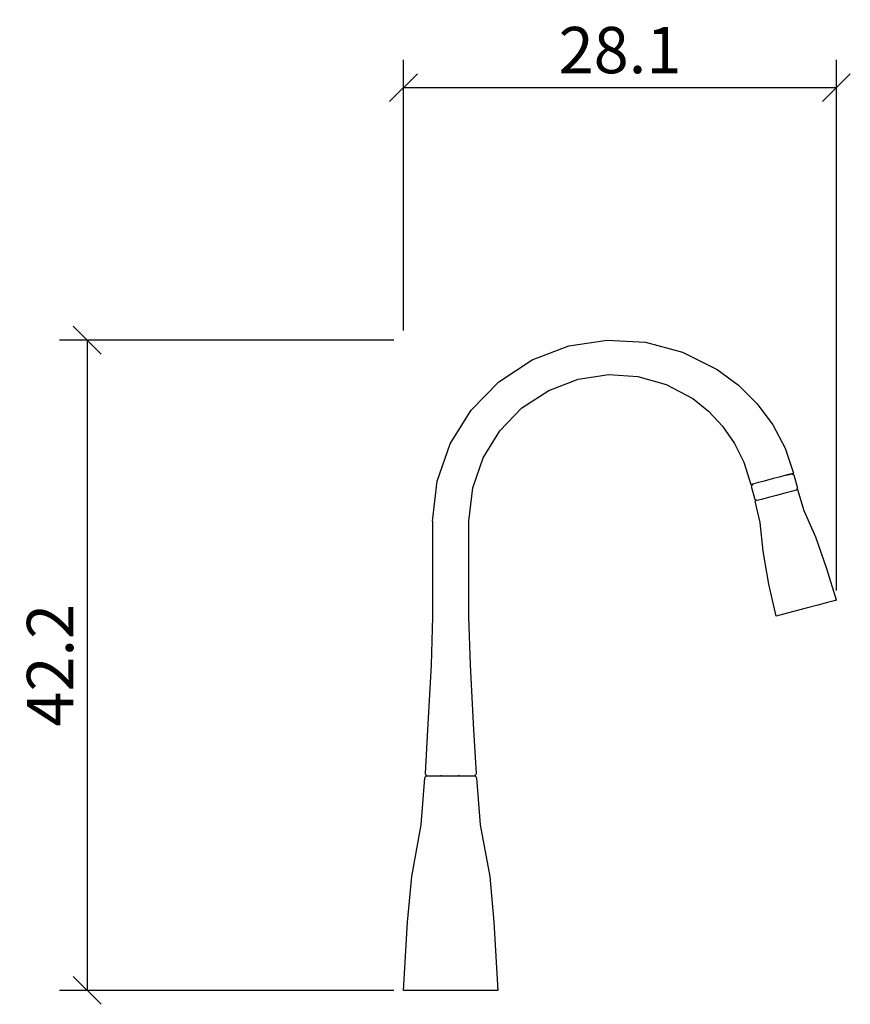
# Model space of a CAD drawing. Extents: x 161.1 to 214.9, y 128 to 191.8.
import ezdxf

# ---------------------------------------------------------------- set-up
doc = ezdxf.new("R2010")
doc.units = 0
doc.layers.add('Cotation-JacobDelafon', color=8, linetype='Continuous')
doc.styles.add('Jacob-Delafon', font='ARIAL.TTF')
doc.dimstyles.new('Cotation-Jacob-Delafon', dxfattribs={"dimtxt": 3, "dimasz": 1.8, "dimexe": 1.8, "dimexo": 0.625, "dimgap": 0.9, "dimtad": 1, "dimzin": 12, "dimdsep": 46, "dimtxsty": 'Jacob-Delafon', "dimblk": 'OBLIQUE', "dimcen": 0.9, "dimadec": 0, "dimazin": 3, "dimtfac": 1, "dimtofl": 0, "dimtmove": 2, "dimatfit": 3, "dimldrblk": 'OBLIQUE', "dimfxl": 1, "dimtolj": 1, "dimtzin": 0, "dimarcsym": 0})

# ---------------------------------------------------------------- blocks, each defined once
blk = doc.blocks.new('_Oblique')
at = {"color": 0, "linetype": 'ByBlock', "lineweight": -2}
blk.add_line((-0.5, -0.5), (0.5, 0.5), dxfattribs=at)
blk = doc.blocks.new('*D3')
at = {"layer": 'Cotation-JacobDelafon', "color": 0, "linetype": 'Continuous', "lineweight": -2}
for p, q in [((185.971, 171.684), (185.971, 189.213)), ((214.029, 154.836), (214.029, 189.213)), ((185.971, 187.413), (214.029, 187.413))]:
    blk.add_line(p, q, dxfattribs=at)
at = {"layer": 'Defpoints', "color": 0, "linetype": 'Continuous', "lineweight": 0}
for p in [(214.029, 187.413), (185.971, 171.059), (214.029, 154.211)]:
    blk.add_point(p, dxfattribs=at)
at = {"layer": 'Cotation-JacobDelafon', "color": 0, "linetype": 'Continuous', "lineweight": -2, "xscale": 1.8, "yscale": 1.8, "zscale": 1.8, "rotation": 180}
blk.add_blockref('_Oblique', (185.971, 187.413), dxfattribs=at)
at = {"layer": 'Cotation-JacobDelafon', "color": 0, "linetype": 'Continuous', "lineweight": -2, "xscale": 1.8, "yscale": 1.8, "zscale": 1.8}
blk.add_blockref('_Oblique', (214.029, 187.413), dxfattribs=at)
at = {"layer": 'Cotation-JacobDelafon', "color": 0, "linetype": 'Continuous', "lineweight": 0, "insert": (200, 189.845), "char_height": 3, "attachment_point": 5, "style": 'Jacob-Delafon'}
blk.add_mtext('\\A1;28.1', dxfattribs=at)
blk = doc.blocks.new('*D4')
at = {"layer": 'Cotation-JacobDelafon', "color": 0, "linetype": 'Continuous', "lineweight": -2}
for p, q in [((185.346, 171.059), (163.665, 171.059)), ((165.465, 171.059), (165.465, 128.941)), ((185.346, 128.941), (163.665, 128.941))]:
    blk.add_line(p, q, dxfattribs=at)
at = {"layer": 'Defpoints', "color": 0, "linetype": 'Continuous', "lineweight": 0}
for p in [(185.971, 171.059), (165.465, 128.941), (185.971, 128.941)]:
    blk.add_point(p, dxfattribs=at)
at = {"layer": 'Cotation-JacobDelafon', "color": 0, "linetype": 'Continuous', "lineweight": -2, "xscale": 1.8, "yscale": 1.8, "zscale": 1.8}
for p, rotation in [((165.465, 171.059), 90), ((165.465, 128.941), 270)]:
    blk.add_blockref('_Oblique', p, dxfattribs=dict(at, rotation=rotation))
at = {"layer": 'Cotation-JacobDelafon', "color": 0, "linetype": 'Continuous', "lineweight": 0, "insert": (163.058, 150), "char_height": 3, "attachment_point": 5, "rotation": 90, "style": 'Jacob-Delafon'}
blk.add_mtext('\\A1;42.2', dxfattribs=at)

msp = doc.modelspace()

# ---------------------------------------------------------------- linework, layer by layer
at = {"color": 7}
for p, q in [((196.679812, 170.68605), (199.164071, 171.059498)), ((199.164071, 171.059498), (201.646951, 170.92135)), ((201.646951, 170.92135), (204.058173, 170.285558)), ((194.306486, 169.789292), (196.679812, 170.68605)), ((204.058173, 170.285558), (206.307132, 169.162112)), ((192.138487, 168.36285), (194.306486, 169.789292)), ((206.307132, 169.162112), (207.677246, 168.14133)), ((190.351172, 166.518174), (192.138487, 168.36285)), ((195.384973, 167.806123), (197.28546, 168.524425)), ((197.28546, 168.524425), (199.279826, 168.824148)), ((199.279826, 168.824148), (201.163949, 168.711666)), ((201.163949, 168.711666), (202.993639, 168.194385)), ((193.647956, 166.663384), (195.384973, 167.806123)), ((202.993639, 168.194385), (204.711019, 167.274717)), ((207.677246, 168.14133), (208.88303, 166.936408)), ((204.711019, 167.274717), (205.737313, 166.454784)), ((189.002417, 164.341734), (190.351172, 166.518174)), ((192.215485, 165.184922), (193.647956, 166.663384)), ((205.737313, 166.454784), (206.64923, 165.477755)), ((208.88303, 166.936408), (209.898988, 165.571634)), ((191.134242, 163.439981), (192.215485, 165.184922)), ((206.64923, 165.477755), (207.416452, 164.372913)), ((209.898988, 165.571634), (210.699284, 164.070778)), ((188.150445, 161.920177), (189.002417, 164.341734)), ((207.416452, 164.372913), (208.017277, 163.16489)), ((210.699284, 164.070778), (211.252222, 162.431946)), ((190.452285, 161.501942), (191.134242, 163.439981)), ((208.017277, 163.16489), (208.482365, 161.701413)), ((209.867293, 162.066593), (209.337438, 161.926895)), ((210.397149, 162.206464), (209.867293, 162.066593)), ((210.846389, 162.324976), (210.397149, 162.206464)), ((210.776799, 162.306544), (211.055507, 162.380097)), ((211.146802, 162.404041), (210.846389, 162.324976)), ((211.055507, 162.380097), (211.153347, 162.405935)), ((211.252222, 162.431946), (211.146802, 162.404041)), ((211.153347, 162.405935), (211.252222, 162.431946)), ((211.153347, 162.405935), (211.277715, 162.335139)), ((211.277715, 162.335139), (211.507159, 161.464907)), ((187.853478, 159.340317), (188.150445, 161.920177)), ((190.20355, 159.340317), (190.452285, 161.501942)), ((208.587785, 161.729146), (208.482365, 161.701413)), ((208.580895, 161.727424), (208.507859, 161.604606)), ((208.507859, 161.604606), (208.737646, 160.734375)), ((208.580895, 161.727424), (208.67908, 161.75309)), ((208.887853, 161.808384), (208.587785, 161.729146)), ((209.337438, 161.926895), (208.887853, 161.808384)), ((211.532652, 161.368273), (211.427233, 161.34054)), ((211.434123, 161.342262), (211.507159, 161.464907)), ((211.948475, 160.000053), (211.532652, 161.368273)), ((208.86167, 160.663751), (208.737646, 160.734375)), ((209.168628, 160.74471), (208.86856, 160.665473)), ((209.617868, 160.863222), (209.168628, 160.74471)), ((210.147724, 161.003092), (209.617868, 160.863222)), ((210.677924, 161.142791), (210.147724, 161.003092)), ((211.127165, 161.261302), (210.677924, 161.142791)), ((211.427233, 161.34054), (211.127165, 161.261302)), ((208.86856, 160.665473), (208.76314, 160.63774)), ((209.075955, 159.242304), (208.76314, 160.63774)), ((212.685381, 158.300932), (211.948475, 160.000053)), ((187.853478, 159.340317), (187.853478, 153.140351)), ((190.20355, 153.140351), (190.20355, 159.340317)), ((209.273359, 157.400901), (209.075955, 159.242304)), ((213.415397, 156.250928), (212.685381, 158.300932)), ((209.649219, 155.257534), (209.273359, 157.400901)), ((214.029313, 154.210914), (213.415397, 156.250928)), ((210.121197, 153.17997), (209.649219, 155.257534)), ((212.075255, 153.695528), (211.327669, 153.498124)), ((212.823185, 153.89276), (212.075255, 153.695528)), ((213.457083, 154.059847), (212.823185, 153.89276)), ((213.88083, 154.17164), (213.457083, 154.059847)), ((214.029313, 154.210914), (213.88083, 154.17164)), ((187.853478, 153.140351), (187.75357, 150.025812)), ((190.30363, 150.025812), (190.20355, 153.140351)), ((210.270025, 153.219244), (210.121197, 153.17997)), ((210.693427, 153.331037), (210.270025, 153.219244)), ((211.327669, 153.498124), (210.693427, 153.331037)), ((187.75357, 150.025812), (187.530844, 145.81091)), ((190.526355, 145.81091), (190.30363, 150.025812)), ((187.530844, 145.81091), (187.36703, 142.985243)), ((190.690169, 142.985243), (190.526355, 145.81091)), ((187.36703, 142.985243), (187.394591, 142.910829)), ((187.394591, 142.910829), (187.468833, 142.879479)), ((188.386089, 142.879479), (188.385745, 142.828491)), ((189.565518, 142.828491), (189.565173, 142.879479)), ((190.588367, 142.879479), (190.662436, 142.910829)), ((190.662436, 142.910829), (190.690169, 142.985243)), ((187.113988, 139.657625), (187.360829, 142.709635)), ((187.360829, 142.709635), (187.394246, 142.792318)), ((187.394246, 142.792318), (187.461426, 142.828491)), ((187.461426, 142.828491), (187.580626, 142.828491)), ((187.580626, 142.828491), (187.920312, 142.828491)), ((187.920312, 142.828491), (188.428809, 142.828491)), ((188.428809, 142.828491), (189.0286, 142.828491)), ((189.0286, 142.828491), (189.628219, 142.828491)), ((189.628219, 142.828491), (190.136715, 142.828491)), ((190.136715, 142.828491), (190.476401, 142.828491)), ((190.476401, 142.828491), (190.595774, 142.828491)), ((190.595774, 142.828491), (190.662953, 142.792318)), ((190.662953, 142.792318), (190.696198, 142.709635)), ((190.696198, 142.709635), (190.943039, 139.657625)), ((186.502311, 136.309337), (187.113988, 139.657625)), ((190.943039, 139.657625), (191.554716, 136.309337)), ((186.237556, 133.36757), (186.502311, 136.309337)), ((191.554716, 136.309337), (191.819472, 133.36757)), ((185.970561, 128.940622), (186.237556, 133.36757)), ((191.819472, 133.36757), (192.086639, 128.940622)), ((186.203277, 128.940622), (185.970561, 128.940622)), ((186.866113, 128.940622), (186.203277, 128.940622)), ((187.858301, 128.940622), (186.866113, 128.940622)), ((189.0286, 128.940622), (187.858301, 128.940622)), ((190.198899, 128.940622), (189.0286, 128.940622)), ((191.190914, 128.940622), (190.198899, 128.940622)), ((191.85375, 128.940622), (191.190914, 128.940622)), ((192.086639, 128.940622), (191.85375, 128.940622))]:
    msp.add_line(p, q, dxfattribs=at)

# ---------------------------------------------------------------- dimensions: what is measured, and where the dimension line sits
at = {"layer": 'Cotation-JacobDelafon', "linetype": 'Continuous', "lineweight": 0}
dim = msp.add_linear_dim(base=(214.029313, 187.413402), p1=(185.970561, 171.059498), p2=(214.029313, 154.210914), text='28.1', dimstyle='Cotation-Jacob-Delafon', dxfattribs=at)
dim.commit()
dim.dimension.update_dxf_attribs({"geometry": '*D3', "text_midpoint": (199.999937, 189.845121)})
dim = msp.add_linear_dim(base=(165.464614, 128.940622), p1=(185.970561, 171.059498), p2=(185.970561, 128.940622), angle=90, text='42.2', dimstyle='Cotation-Jacob-Delafon', dxfattribs=at)
dim.commit()
dim.dimension.update_dxf_attribs({"geometry": '*D4', "text_midpoint": (163.058475, 150.00006)})

doc.saveas('drawing.dxf')
